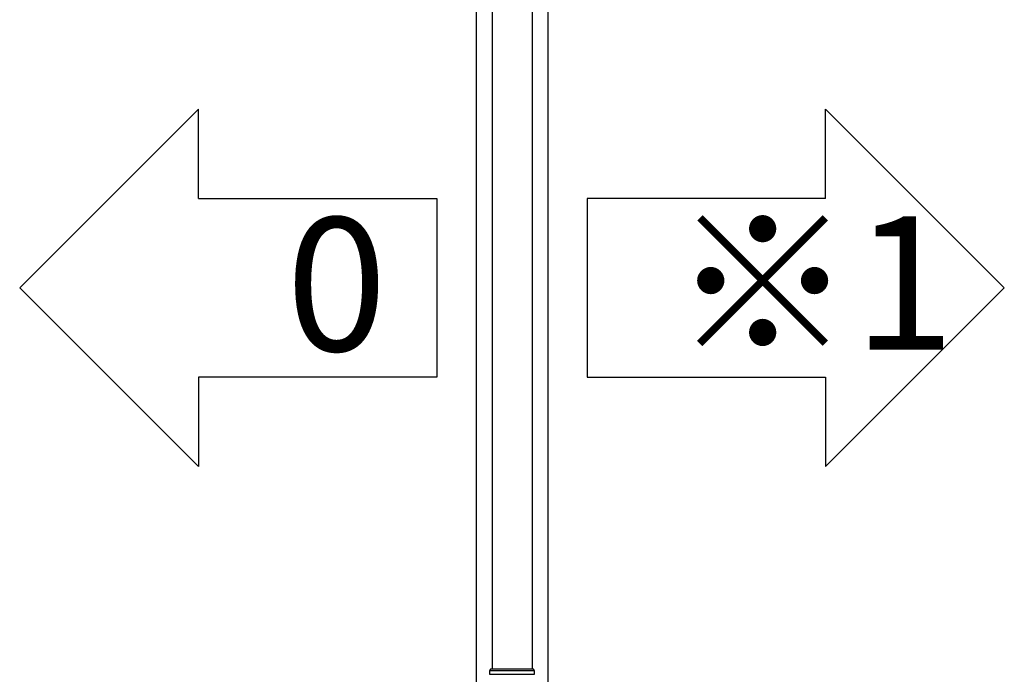
# Model space of a CAD drawing. Extents: x 0 to 31680, y 0 to 51308.
# Drawn here: x 11127 to 12160, y 29888 to 30574 of the extents above; entities that cross this region are included whole.
import ezdxf

# ---------------------------------------------------------------- set-up
doc = ezdxf.new("R2010")
doc.units = 0
doc.layers.add('USER1', color=3, linetype='CONTINUOUS')
doc.layers.add('YKK_A1', color=4, linetype='CONTINUOUS', lineweight=30)
doc.styles.get("Standard").update_dxf_attribs({"font": 'txt', "bigfont": 'BIGFONT'})

msp = doc.modelspace()

# ---------------------------------------------------------------- linework, layer by layer
at = {"layer": 'USER1'}
for p, q in [((11314.4, 30480.6), (11126.9, 30293.1)), ((11314.4, 30386.8), (11314.4, 30480.6)), ((11972.2, 30480.6), (12159.7, 30293.1)), ((11972.2, 30386.8), (11972.2, 30480.6)), ((11314.4, 30386.8), (11564.4, 30386.8)), ((11564.4, 30386.8), (11564.4, 30199.3)), ((11972.2, 30386.8), (11722.2, 30386.8)), ((11722.2, 30386.8), (11722.2, 30199.3)), ((11314.4, 30105.6), (11126.9, 30293.1)), ((11972.2, 30105.6), (12159.7, 30293.1)), ((11564.4, 30199.3), (11314.4, 30199.3)), ((11314.4, 30199.3), (11314.4, 30105.6)), ((11722.2, 30199.3), (11972.2, 30199.3)), ((11972.2, 30199.3), (11972.2, 30105.6))]:
    msp.add_line(p, q, dxfattribs=at)
at = {"layer": 'YKK_A1'}
for p, q in [((11605.8, 31137), (11605.8, 28637)), ((11680.8, 31086.2), (11680.8, 28637)), ((11622.3, 30811), (11622.3, 29893)), ((11664.3, 30811), (11664.3, 29893)), ((11619.8, 29887.5), (11666.8, 29887.5))]:
    msp.add_line(p, q, dxfattribs=at)
at = {"layer": 'YKK_A1', "linetype": 'Continuous'}
for p, q in [((11620.8, 29893), (11619.8, 29891)), ((11619.8, 29891), (11619.8, 29887.5)), ((11666.8, 29891), (11619.8, 29891)), ((11665.8, 29893), (11620.8, 29893)), ((11666.8, 29891), (11665.8, 29893)), ((11666.8, 29887.5), (11666.8, 29891))]:
    msp.add_line(p, q, dxfattribs=at)

# ---------------------------------------------------------------- texts
at = {"layer": 'USER1'}
for s, p in [('0', (11406.2, 30226.8)), ('※1', (11810.7, 30228.1))]:
    msp.add_text(s, height=140, dxfattribs=at).set_placement(p)

doc.saveas('drawing.dxf')
